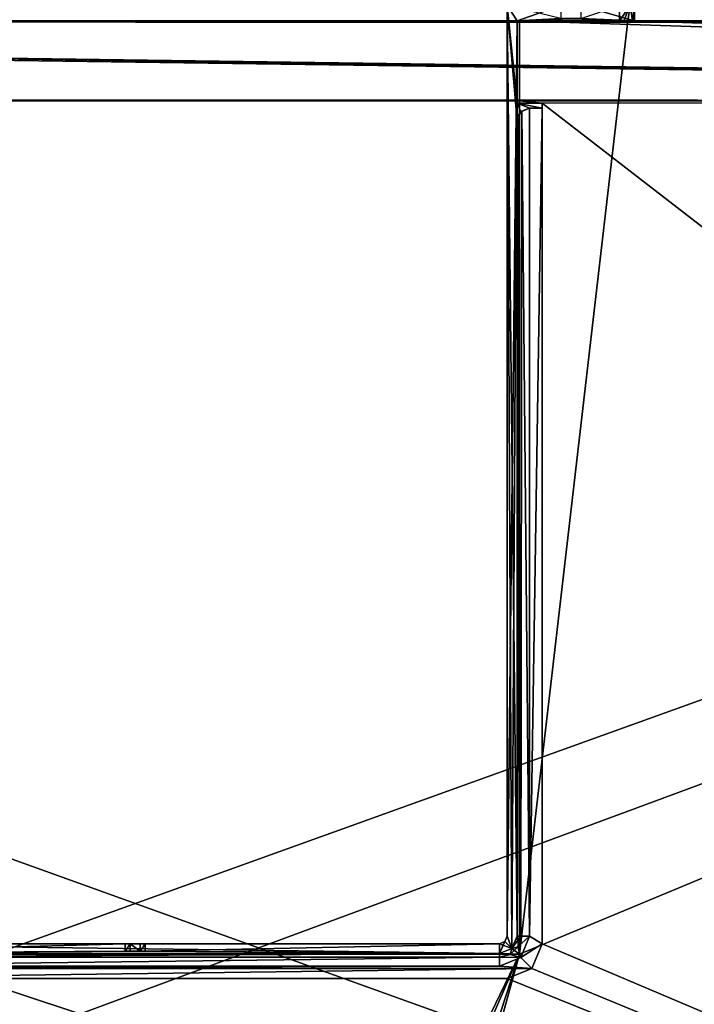
# Model space of a CAD drawing. Units: millimetres. Extents: x -600 to 600, y -505 to 10.
# Drawn here: x -23 to 112, y -290 to -92 of the extents above; entities that cross this region are included whole.
import ezdxf

# ---------------------------------------------------------------- set-up
doc = ezdxf.new("R2010")
doc.units = ezdxf.units.MM
doc.header["$LTSCALE"] = 33.374815
for name, color, linetype in [('1217', 7, 'CONTINUOUS'), ('1218', 7, 'CONTINUOUS'), ('1544', 7, 'CONTINUOUS'), ('1545', 7, 'CONTINUOUS'), ('1548', 7, 'CONTINUOUS'), ('1549', 7, 'CONTINUOUS'), ('1552', 7, 'CONTINUOUS'), ('1553', 7, 'CONTINUOUS'), ('1561', 7, 'CONTINUOUS'), ('1563', 7, 'CONTINUOUS'), ('1566', 7, 'CONTINUOUS'), ('1569', 7, 'CONTINUOUS'), ('1571', 7, 'CONTINUOUS'), ('1572', 7, 'CONTINUOUS'), ('1574', 7, 'CONTINUOUS'), ('1575', 7, 'CONTINUOUS'), ('1580', 7, 'CONTINUOUS'), ('1582', 7, 'CONTINUOUS'), ('1586', 7, 'CONTINUOUS'), ('1587', 7, 'CONTINUOUS'), ('1588', 7, 'CONTINUOUS'), ('1590', 7, 'CONTINUOUS'), ('1592', 7, 'CONTINUOUS'), ('1593', 7, 'CONTINUOUS'), ('1594', 7, 'CONTINUOUS'), ('1598', 7, 'CONTINUOUS'), ('1600', 7, 'CONTINUOUS'), ('1601', 7, 'CONTINUOUS'), ('1606', 7, 'CONTINUOUS'), ('1609', 7, 'CONTINUOUS'), ('1610', 7, 'CONTINUOUS'), ('1614', 7, 'CONTINUOUS'), ('1615', 7, 'CONTINUOUS'), ('1620', 7, 'CONTINUOUS'), ('1621', 7, 'CONTINUOUS'), ('1622', 7, 'CONTINUOUS'), ('1623', 7, 'CONTINUOUS'), ('1624', 7, 'CONTINUOUS'), ('186', 7, 'CONTINUOUS'), ('5', 7, 'CONTINUOUS'), ('564', 7, 'CONTINUOUS'), ('708', 7, 'CONTINUOUS'), ('709', 7, 'CONTINUOUS')]:
    doc.layers.add(name, color=color, linetype=linetype)

msp = doc.modelspace()

# ---------------------------------------------------------------- linework, layer by layer
at = {"layer": '1217', "linetype": 'Continuous'}
for points in [[(-526.5, -92.7, -506.6), (526.5, -92.7, -506.6), (-526.5, -482.5, -506.6), (-526.5, -92.7, -506.6)], [(-526.5, -482.5, -506.6), (526.5, -92.7, -506.6), (-21, -482.5, -506.6), (-526.5, -482.5, -506.6)], [(-21, -482.5, -506.6), (526.5, -92.7, -506.6), (-11, -482.5, -506.6), (-21, -482.5, -506.6)], [(-11, -482.5, -506.6), (526.5, -92.7, -506.6), (11, -482.5, -506.6), (-11, -482.5, -506.6)], [(11, -482.5, -506.6), (526.5, -92.7, -506.6), (21, -482.5, -506.6), (11, -482.5, -506.6)], [(526.5, -92.7, -506.6), (526.5, -482.5, -506.6), (21, -482.5, -506.6), (526.5, -92.7, -506.6)]]:
    msp.add_3dface(points, dxfattribs=at)
at = {"layer": '1218', "linetype": 'Continuous'}
for points in [[(564.5, -482.5, -490.6), (-563, -108.7, -490.6), (-564.5, -482.5, -490.6), (564.5, -482.5, -490.6)], [(563, -108.7, -490.6), (-563, -108.7, -490.6), (564.5, -482.5, -490.6), (563, -108.7, -490.6)]]:
    msp.add_3dface(points, dxfattribs=at)
at = {"layer": '1544', "linetype": 'Continuous'}
for points in [[(98.66, -92.7, -206.6), (99.64, -92.7, -205.52), (526.5, -92.7, -198.6), (98.66, -92.7, -206.6)], [(526.5, -92.7, -206.6), (98.66, -92.7, -206.6), (526.5, -92.7, -198.6), (526.5, -92.7, -206.6)], [(99.64, -92.7, -205.52), (100, -92.7, -204.1), (526.5, -92.7, -198.6), (99.64, -92.7, -205.52)], [(100, -92.7, -132.6), (563, -92.7, -132.6), (100, -92.7, -204.1), (100, -92.7, -132.6)], [(563, -92.7, -132.6), (550.38, -92.7, -138.28), (100, -92.7, -204.1), (563, -92.7, -132.6)], [(550.38, -92.7, -138.28), (549.5, -92.7, -140.4), (100, -92.7, -204.1), (550.38, -92.7, -138.28)], [(100, -92.7, -204.1), (549.5, -92.7, -140.4), (526.5, -92.7, -198.6), (100, -92.7, -204.1)]]:
    msp.add_3dface(points, dxfattribs=at)
at = {"layer": '1545', "linetype": 'Continuous'}
for points in [[(561.6, -108.7, -190.5), (561.6, -108.7, -132.6), (77, -108.7, -132.6), (561.6, -108.7, -190.5)], [(561.6, -108.7, -190.5), (77, -108.7, -132.6), (77, -108.7, -190.6), (561.6, -108.7, -190.5)], [(561.6, -108.7, -190.5), (77, -108.7, -190.6), (564.5, -108.7, -190.6), (561.6, -108.7, -190.5)]]:
    msp.add_3dface(points, dxfattribs=at)
at = {"layer": '1548', "linetype": 'Continuous'}
for points in [[(77, -92.7, -132.6), (561.6, -108.7, -132.6), (100, -92.7, -132.6), (77, -92.7, -132.6)], [(561.6, -108.7, -132.6), (77, -92.7, -132.6), (77, -108.7, -132.6), (561.6, -108.7, -132.6)], [(561.6, -108.7, -132.6), (563, -108.7, -132.6), (100, -92.7, -132.6), (561.6, -108.7, -132.6)], [(563, -108.7, -132.6), (563, -108.4, -132.6), (100, -92.7, -132.6), (563, -108.7, -132.6)], [(563, -108.4, -132.6), (563, -93.2, -132.6), (100, -92.7, -132.6), (563, -108.4, -132.6)], [(563, -93.2, -132.6), (563, -92.7, -132.6), (100, -92.7, -132.6), (563, -93.2, -132.6)]]:
    msp.add_3dface(points, dxfattribs=at)
at = {"layer": '1549', "linetype": 'Continuous'}
for points in [[(77, -108.7, -132.6), (77, -92.7, -132.6), (77, -108.7, -190.6), (77, -108.7, -132.6)], [(77, -108.7, -190.6), (77, -92.7, -132.6), (77, -92.7, -206.6), (77, -108.7, -190.6)], [(77, -279.7, -206.6), (77, -108.7, -190.6), (77, -92.7, -206.6), (77, -279.7, -206.6)], [(77, -109.2, -190.6), (77, -108.7, -190.6), (77, -279.7, -206.6), (77, -109.2, -190.6)], [(77, -279.7, -190.6), (77, -109.2, -190.6), (77, -279.7, -206.6), (77, -279.7, -190.6)]]:
    msp.add_3dface(points, dxfattribs=at)
at = {"layer": '1552', "linetype": 'Continuous'}
for points in [[(77, -279.7, -206.6), (526.5, -92.7, -206.6), (21, -482.5, -206.6), (77, -279.7, -206.6)], [(526.5, -92.7, -206.6), (526.5, -482.5, -206.6), (21, -482.5, -206.6), (526.5, -92.7, -206.6)], [(77, -279.7, -206.6), (77, -92.7, -206.6), (98.66, -92.7, -206.6), (77, -279.7, -206.6)], [(77, -279.7, -206.6), (98.66, -92.7, -206.6), (526.5, -92.7, -206.6), (77, -279.7, -206.6)], [(-526.5, -482.5, -206.6), (-77, -279.7, -206.6), (-21, -482.5, -206.6), (-526.5, -482.5, -206.6)], [(-77, -279.7, -206.6), (77, -279.7, -206.6), (-21, -482.5, -206.6), (-77, -279.7, -206.6)], [(-21, -482.5, -206.6), (77, -279.7, -206.6), (-11, -482.5, -206.6), (-21, -482.5, -206.6)], [(-11, -482.5, -206.6), (77, -279.7, -206.6), (11, -482.5, -206.6), (-11, -482.5, -206.6)], [(11, -482.5, -206.6), (77, -279.7, -206.6), (21, -482.5, -206.6), (11, -482.5, -206.6)]]:
    msp.add_3dface(points, dxfattribs=at)
at = {"layer": '1553', "linetype": 'Continuous'}
for points in [[(77, -108.7, -190.6), (77, -109.2, -190.6), (81.5, -109.2, -190.6), (77, -108.7, -190.6)], [(564.5, -108.7, -190.6), (77, -108.7, -190.6), (81.5, -109.2, -190.6), (564.5, -108.7, -190.6)], [(564.5, -108.7, -190.6), (81.5, -109.2, -190.6), (564.5, -482.5, -190.6), (564.5, -108.7, -190.6)], [(81.5, -109.2, -190.6), (81.5, -277.6, -190.6), (564.5, -482.5, -190.6), (81.5, -109.2, -190.6)], [(81.5, -277.6, -190.6), (79.45, -282.55, -190.6), (564.5, -482.5, -190.6), (81.5, -277.6, -190.6)], [(79.45, -282.55, -190.6), (74.5, -284.6, -190.6), (564.5, -482.5, -190.6), (79.45, -282.55, -190.6)], [(564.5, -482.5, -190.6), (-74.5, -284.6, -190.6), (-564.5, -482.5, -190.6), (564.5, -482.5, -190.6)], [(74.5, -284.6, -190.6), (-74.5, -284.6, -190.6), (564.5, -482.5, -190.6), (74.5, -284.6, -190.6)]]:
    msp.add_3dface(points, dxfattribs=at)
at = {"layer": '1561', "linetype": 'Continuous'}
for points in [[(77, -279.7, -190.6), (77, -279.7, -206.6), (-77, -279.7, -206.6), (77, -279.7, -190.6)], [(77, -279.7, -190.6), (-77, -279.7, -206.6), (-77, -279.7, -190.6), (77, -279.7, -190.6)]]:
    msp.add_3dface(points, dxfattribs=at)
at = {"layer": '1563', "color": 254, "linetype": 'Continuous', "true_color": 0xcce6fa}
for points in [[(73, -279.6, -132.1), (-73, -279.6, -132.1), (73, -279.6, -187.1), (73, -279.6, -132.1)], [(73, -279.6, -187.1), (-73, -279.6, -132.1), (-73, -279.6, -187.1), (73, -279.6, -187.1)]]:
    msp.add_3dface(points, dxfattribs=at)
at = {"layer": '1566', "color": 254, "linetype": 'Continuous', "true_color": 0xcce6fa}
for points in [[(97, -89.6, -207.1), (99.12, -89.6, -206.22), (97, -92.7, -207.1), (97, -89.6, -207.1)], [(97, -92.7, -207.1), (99.12, -89.6, -206.22), (97.87, -92.7, -206.97), (97, -92.7, -207.1)], [(99.12, -89.6, -206.22), (98.66, -92.7, -206.6), (97.87, -92.7, -206.97), (99.12, -89.6, -206.22)], [(99.64, -92.7, -205.52), (98.66, -92.7, -206.6), (99.12, -89.6, -206.22), (99.64, -92.7, -205.52)], [(100, -89.6, -204.1), (99.64, -92.7, -205.52), (99.12, -89.6, -206.22), (100, -89.6, -204.1)], [(100, -92.7, -204.1), (99.64, -92.7, -205.52), (100, -89.6, -204.1), (100, -92.7, -204.1)]]:
    msp.add_3dface(points, dxfattribs=at)
at = {"layer": '1569', "color": 254, "linetype": 'Continuous', "true_color": 0xcce6fa}
for points in [[(-73, -279.6, -207.1), (73, -279.6, -207.1), (-73, -279.6, -190.6), (-73, -279.6, -207.1)], [(-73, -279.6, -190.6), (73, -279.6, -207.1), (73, -279.6, -190.6), (-73, -279.6, -190.6)]]:
    msp.add_3dface(points, dxfattribs=at)
at = {"layer": '1571', "color": 254, "linetype": 'Continuous', "true_color": 0xcce6fa}
for points in [[(-2, -277.6, -207.1), (-2, -277.6, -199.1), (-2, -279.1, -207.1), (-2, -277.6, -207.1)], [(-2, -279.1, -207.1), (-2, -277.6, -199.1), (-2, -279.1, -199.1), (-2, -279.1, -207.1)]]:
    msp.add_3dface(points, dxfattribs=at)
at = {"layer": '1572', "color": 254, "linetype": 'Continuous', "true_color": 0xcce6fa}
for points in [[(100, -92.7, -132.6), (100, -92.7, -204.1), (100, -89.6, -132.1), (100, -92.7, -132.6)], [(100, -92.7, -132.1), (100, -92.7, -132.6), (100, -89.6, -132.1), (100, -92.7, -132.1)], [(100, -92.7, -204.1), (100, -89.6, -204.1), (100, -89.6, -132.1), (100, -92.7, -204.1)]]:
    msp.add_3dface(points, dxfattribs=at)
at = {"layer": '1574', "color": 254, "linetype": 'Continuous', "true_color": 0xcce6fa}
for points in [[(73, -279.6, -187.1), (-73, -279.6, -187.1), (-73, -280.33, -188.87), (73, -279.6, -187.1)], [(73, -279.6, -187.1), (-73, -280.33, -188.87), (73, -280.33, -188.87), (73, -279.6, -187.1)], [(-73, -280.33, -188.87), (-73, -282.1, -189.6), (73, -280.33, -188.87), (-73, -280.33, -188.87)], [(73, -280.33, -188.87), (-73, -282.1, -189.6), (73, -282.1, -189.6), (73, -280.33, -188.87)]]:
    msp.add_3dface(points, dxfattribs=at)
at = {"layer": '1575', "color": 254, "linetype": 'Continuous', "true_color": 0xcce6fa}
for points in [[(-2, -279.1, -199.1), (-2, -277.6, -199.1), (-0.99, -277.6, -197.36), (-2, -279.1, -199.1)], [(-2, -279.1, -199.1), (-0.99, -277.6, -197.36), (-1.01, -279.1, -197.37), (-2, -279.1, -199.1)], [(-1.01, -279.1, -197.37), (-0.99, -277.6, -197.36), (0.99, -279.1, -197.36), (-1.01, -279.1, -197.37)], [(-0.99, -277.6, -197.36), (1.01, -277.6, -197.37), (0.99, -279.1, -197.36), (-0.99, -277.6, -197.36)], [(1.01, -277.6, -197.37), (2, -277.6, -199.1), (0.99, -279.1, -197.36), (1.01, -277.6, -197.37)], [(0.99, -279.1, -197.36), (2, -277.6, -199.1), (2, -279.1, -199.1), (0.99, -279.1, -197.36)]]:
    msp.add_3dface(points, dxfattribs=at)
at = {"layer": '1580', "color": 254, "linetype": 'Continuous', "true_color": 0xcce6fa}
for points in [[(81.5, -277.6, -190.6), (81.5, -109.2, -190.6), (81.5, -277.6, -189.6), (81.5, -277.6, -190.6)], [(81.5, -277.6, -189.6), (81.5, -109.2, -190.6), (81.5, -110.2, -189.6), (81.5, -277.6, -189.6)], [(81.5, -110.2, -189.6), (81.5, -109.2, -190.6), (81.5, -110.2, -132.1), (81.5, -110.2, -189.6)], [(81.5, -110.2, -132.1), (81.5, -109.2, -190.6), (81.5, -109.2, -132.1), (81.5, -110.2, -132.1)]]:
    msp.add_3dface(points, dxfattribs=at)
at = {"layer": '1582', "color": 254, "linetype": 'Continuous', "true_color": 0xcce6fa}
for points in [[(77, -92.7, -206.6), (77, -92.7, -132.6), (76.5, -92.7, -207.1), (77, -92.7, -206.6)], [(77, -92.7, -132.6), (100, -92.7, -132.1), (76.5, -92.7, -132.1), (77, -92.7, -132.6)], [(76.5, -92.7, -207.1), (77, -92.7, -132.6), (76.5, -92.7, -132.1), (76.5, -92.7, -207.1)], [(98.66, -92.7, -206.6), (77, -92.7, -206.6), (76.5, -92.7, -207.1), (98.66, -92.7, -206.6)], [(97.87, -92.7, -206.97), (98.66, -92.7, -206.6), (76.5, -92.7, -207.1), (97.87, -92.7, -206.97)], [(97, -92.7, -207.1), (97.87, -92.7, -206.97), (76.5, -92.7, -207.1), (97, -92.7, -207.1)], [(77, -92.7, -132.6), (100, -92.7, -132.6), (100, -92.7, -132.1), (77, -92.7, -132.6)]]:
    msp.add_3dface(points, dxfattribs=at)
at = {"layer": '1586', "color": 254, "linetype": 'Continuous', "true_color": 0xcce6fa}
for points in [[(81.5, -277.6, -190.6), (81.5, -277.6, -189.6), (79.45, -282.55, -189.6), (81.5, -277.6, -190.6)], [(81.5, -277.6, -190.6), (79.45, -282.55, -189.6), (79.45, -282.55, -190.6), (81.5, -277.6, -190.6)], [(74.5, -284.6, -189.6), (74.5, -284.6, -190.6), (79.45, -282.55, -190.6), (74.5, -284.6, -189.6)], [(79.45, -282.55, -189.6), (74.5, -284.6, -189.6), (79.45, -282.55, -190.6), (79.45, -282.55, -189.6)]]:
    msp.add_3dface(points, dxfattribs=at)
at = {"layer": '1587', "color": 254, "linetype": 'Continuous', "true_color": 0xcce6fa}
for points in [[(76.5, -112.7, -187.1), (76.5, -112.7, -132.1), (76.5, -276.1, -132.1), (76.5, -112.7, -187.1)], [(76.5, -276.1, -187.1), (76.5, -112.7, -187.1), (76.5, -276.1, -132.1), (76.5, -276.1, -187.1)]]:
    msp.add_3dface(points, dxfattribs=at)
at = {"layer": '1588', "color": 254, "linetype": 'Continuous', "true_color": 0xcce6fa}
for points in [[(81.5, -109.2, -190.6), (77, -109.2, -190.6), (76.5, -109.2, -132.1), (81.5, -109.2, -190.6)], [(76.5, -109.2, -132.1), (77, -109.2, -190.6), (76.5, -109.2, -190.6), (76.5, -109.2, -132.1)], [(81.5, -109.2, -132.1), (81.5, -109.2, -190.6), (76.5, -109.2, -132.1), (81.5, -109.2, -132.1)]]:
    msp.add_3dface(points, dxfattribs=at)
at = {"layer": '1590', "color": 254, "linetype": 'Continuous', "true_color": 0xcce6fa}
for points in [[(-2, -279.1, -207.1), (-2, -279.1, -199.1), (2, -279.1, -207.1), (-2, -279.1, -207.1)], [(-2, -279.1, -199.1), (-1.01, -279.1, -197.37), (2, -279.1, -199.1), (-2, -279.1, -199.1)], [(-2, -279.1, -199.1), (2, -279.1, -199.1), (2, -279.1, -207.1), (-2, -279.1, -199.1)], [(-1.01, -279.1, -197.37), (0.99, -279.1, -197.36), (2, -279.1, -199.1), (-1.01, -279.1, -197.37)]]:
    msp.add_3dface(points, dxfattribs=at)
at = {"layer": '1592', "color": 254, "linetype": 'Continuous', "true_color": 0xcce6fa}
for points in [[(77.42, -110.76, -189.04), (79, -276.1, -189.6), (79, -110.2, -189.6), (77.42, -110.76, -189.04)], [(76.5, -112.7, -187.1), (77.23, -276.1, -188.87), (76.77, -111.57, -188.23), (76.5, -112.7, -187.1)], [(76.77, -111.57, -188.23), (77.23, -276.1, -188.87), (77.42, -110.76, -189.04), (76.77, -111.57, -188.23)], [(77.23, -276.1, -188.87), (79, -276.1, -189.6), (77.42, -110.76, -189.04), (77.23, -276.1, -188.87)], [(76.5, -112.7, -187.1), (76.5, -276.1, -187.1), (77.23, -276.1, -188.87), (76.5, -112.7, -187.1)]]:
    msp.add_3dface(points, dxfattribs=at)
at = {"layer": '1593', "color": 254, "linetype": 'Continuous', "true_color": 0xcce6fa}
for points in [[(76.5, -92.7, -207.1), (76.5, -92.7, -132.1), (76.5, -109.2, -132.1), (76.5, -92.7, -207.1)], [(76.5, -92.7, -207.1), (76.5, -109.2, -132.1), (76.5, -109.2, -190.6), (76.5, -92.7, -207.1)], [(76.5, -92.7, -207.1), (76.5, -109.2, -190.6), (76.5, -276.1, -190.6), (76.5, -92.7, -207.1)], [(76.5, -276.1, -207.1), (76.5, -92.7, -207.1), (76.5, -276.1, -190.6), (76.5, -276.1, -207.1)]]:
    msp.add_3dface(points, dxfattribs=at)
at = {"layer": '1594', "color": 254, "linetype": 'Continuous', "true_color": 0xcce6fa}
for points in [[(74.5, -276.1, -207.1), (74.5, -276.1, -132.1), (74.5, -89.6, -132.1), (74.5, -276.1, -207.1)], [(74.5, -89.6, -207.1), (74.5, -276.1, -207.1), (74.5, -89.6, -132.1), (74.5, -89.6, -207.1)]]:
    msp.add_3dface(points, dxfattribs=at)
at = {"layer": '1598', "color": 254, "linetype": 'Continuous', "true_color": 0xcce6fa}
for points in [[(77.23, -276.1, -188.87), (76.5, -276.1, -187.1), (75.47, -278.57, -187.1), (77.23, -276.1, -188.87)], [(77.23, -276.1, -188.87), (75.47, -278.57, -187.1), (76.67, -278.22, -188.87), (77.23, -276.1, -188.87)], [(79, -276.1, -189.6), (77.23, -276.1, -188.87), (76.67, -278.22, -188.87), (79, -276.1, -189.6)], [(79, -276.1, -189.6), (76.67, -278.22, -188.87), (77.24, -280.34, -189.6), (79, -276.1, -189.6)], [(75.47, -278.57, -187.1), (73, -279.6, -187.1), (75.12, -279.77, -188.87), (75.47, -278.57, -187.1)], [(73, -279.6, -187.1), (73, -280.33, -188.87), (75.12, -279.77, -188.87), (73, -279.6, -187.1)], [(75.12, -279.77, -188.87), (73, -280.33, -188.87), (77.24, -280.34, -189.6), (75.12, -279.77, -188.87)], [(76.67, -278.22, -188.87), (75.47, -278.57, -187.1), (75.12, -279.77, -188.87), (76.67, -278.22, -188.87)], [(76.67, -278.22, -188.87), (75.12, -279.77, -188.87), (77.24, -280.34, -189.6), (76.67, -278.22, -188.87)], [(73, -280.33, -188.87), (73, -282.1, -189.6), (77.24, -280.34, -189.6), (73, -280.33, -188.87)]]:
    msp.add_3dface(points, dxfattribs=at)
at = {"layer": '1600', "color": 254, "linetype": 'Continuous', "true_color": 0xcce6fa}
for points in [[(74.5, -284.6, -190.6), (74.5, -284.6, -189.6), (-74.5, -284.6, -189.6), (74.5, -284.6, -190.6)], [(-74.5, -284.6, -190.6), (74.5, -284.6, -190.6), (-74.5, -284.6, -189.6), (-74.5, -284.6, -190.6)]]:
    msp.add_3dface(points, dxfattribs=at)
at = {"layer": '1601', "color": 254, "linetype": 'Continuous', "true_color": 0xcce6fa}
for points in [[(77.42, -110.76, -189.04), (79, -110.2, -189.6), (77.23, -110.93, -132.1), (77.42, -110.76, -189.04)], [(77.23, -110.93, -132.1), (79, -110.2, -189.6), (79, -110.2, -132.1), (77.23, -110.93, -132.1)], [(76.5, -112.7, -132.1), (76.77, -111.57, -188.23), (77.23, -110.93, -132.1), (76.5, -112.7, -132.1)], [(76.5, -112.7, -132.1), (76.5, -112.7, -187.1), (76.77, -111.57, -188.23), (76.5, -112.7, -132.1)], [(76.77, -111.57, -188.23), (77.42, -110.76, -189.04), (77.23, -110.93, -132.1), (76.77, -111.57, -188.23)]]:
    msp.add_3dface(points, dxfattribs=at)
at = {"layer": '1606', "color": 254, "linetype": 'Continuous', "true_color": 0xcce6fa}
for points in [[(77, -109.2, -190.6), (77, -279.7, -190.6), (76.5, -109.2, -190.6), (77, -109.2, -190.6)], [(76.5, -109.2, -190.6), (77, -279.7, -190.6), (76.5, -276.1, -190.6), (76.5, -109.2, -190.6)], [(76.5, -276.1, -190.6), (77, -279.7, -190.6), (75.47, -278.57, -190.6), (76.5, -276.1, -190.6)], [(77, -279.7, -190.6), (-77, -279.7, -190.6), (-73, -279.6, -190.6), (77, -279.7, -190.6)], [(77, -279.7, -190.6), (-73, -279.6, -190.6), (73, -279.6, -190.6), (77, -279.7, -190.6)], [(77, -279.7, -190.6), (73, -279.6, -190.6), (75.47, -278.57, -190.6), (77, -279.7, -190.6)]]:
    msp.add_3dface(points, dxfattribs=at)
at = {"layer": '1609', "color": 254, "linetype": 'Continuous', "true_color": 0xcce6fa}
for points in [[(81.5, -277.6, -189.6), (81.5, -110.2, -189.6), (79, -276.1, -189.6), (81.5, -277.6, -189.6)], [(79, -276.1, -189.6), (81.5, -110.2, -189.6), (79, -110.2, -189.6), (79, -276.1, -189.6)], [(81.5, -277.6, -189.6), (79, -276.1, -189.6), (77.24, -280.34, -189.6), (81.5, -277.6, -189.6)], [(79.45, -282.55, -189.6), (81.5, -277.6, -189.6), (77.24, -280.34, -189.6), (79.45, -282.55, -189.6)], [(73, -282.1, -189.6), (-73, -282.1, -189.6), (-79.45, -282.55, -189.6), (73, -282.1, -189.6)], [(79.45, -282.55, -189.6), (73, -282.1, -189.6), (-79.45, -282.55, -189.6), (79.45, -282.55, -189.6)], [(73, -282.1, -189.6), (79.45, -282.55, -189.6), (77.24, -280.34, -189.6), (73, -282.1, -189.6)], [(-74.5, -284.6, -189.6), (79.45, -282.55, -189.6), (-79.45, -282.55, -189.6), (-74.5, -284.6, -189.6)], [(74.5, -284.6, -189.6), (79.45, -282.55, -189.6), (-74.5, -284.6, -189.6), (74.5, -284.6, -189.6)]]:
    msp.add_3dface(points, dxfattribs=at)
at = {"layer": '1610', "color": 254, "linetype": 'Continuous', "true_color": 0xcce6fa}
for points in [[(81.5, -110.2, -189.6), (81.5, -110.2, -132.1), (79, -110.2, -189.6), (81.5, -110.2, -189.6)], [(79, -110.2, -189.6), (81.5, -110.2, -132.1), (79, -110.2, -132.1), (79, -110.2, -189.6)]]:
    msp.add_3dface(points, dxfattribs=at)
at = {"layer": '1614', "color": 254, "linetype": 'Continuous', "true_color": 0xcce6fa}
for points in [[(85.25, -89.6, -207.1), (76.5, -92.7, -207.1), (74.5, -89.6, -207.1), (85.25, -89.6, -207.1)], [(76.5, -92.7, -207.1), (74.5, -276.1, -207.1), (74.5, -89.6, -207.1), (76.5, -92.7, -207.1)], [(85.25, -92.2, -207.1), (76.5, -92.7, -207.1), (85.25, -89.6, -207.1), (85.25, -92.2, -207.1)], [(89.25, -92.2, -207.1), (97, -89.6, -207.1), (97, -92.7, -207.1), (89.25, -92.2, -207.1)], [(74.5, -276.1, -207.1), (76.5, -92.7, -207.1), (75.47, -278.57, -207.1), (74.5, -276.1, -207.1)], [(76.5, -92.7, -207.1), (76.5, -276.1, -207.1), (75.47, -278.57, -207.1), (76.5, -92.7, -207.1)], [(85.25, -92.2, -207.1), (89.25, -92.2, -207.1), (76.5, -92.7, -207.1), (85.25, -92.2, -207.1)], [(89.25, -92.2, -207.1), (97, -92.7, -207.1), (76.5, -92.7, -207.1), (89.25, -92.2, -207.1)], [(74.5, -276.1, -207.1), (75.47, -278.57, -207.1), (74.06, -277.16, -207.1), (74.5, -276.1, -207.1)], [(-73, -279.6, -207.1), (-2, -277.6, -207.1), (-2, -279.1, -207.1), (-73, -279.6, -207.1)], [(-2, -277.6, -207.1), (-73, -279.6, -207.1), (-73, -277.6, -207.1), (-2, -277.6, -207.1)], [(73, -279.6, -207.1), (2, -279.1, -207.1), (73, -277.6, -207.1), (73, -279.6, -207.1)], [(73, -277.6, -207.1), (2, -279.1, -207.1), (2, -277.6, -207.1), (73, -277.6, -207.1)], [(75.47, -278.57, -207.1), (73, -279.6, -207.1), (74.06, -277.16, -207.1), (75.47, -278.57, -207.1)], [(74.06, -277.16, -207.1), (73, -279.6, -207.1), (73, -277.6, -207.1), (74.06, -277.16, -207.1)], [(73, -279.6, -207.1), (-73, -279.6, -207.1), (2, -279.1, -207.1), (73, -279.6, -207.1)], [(-73, -279.6, -207.1), (-2, -279.1, -207.1), (2, -279.1, -207.1), (-73, -279.6, -207.1)]]:
    msp.add_3dface(points, dxfattribs=at)
at = {"layer": '1615', "color": 254, "linetype": 'Continuous', "true_color": 0xcce6fa}
for points in [[(2, -279.1, -199.1), (2, -277.6, -199.1), (2, -277.6, -207.1), (2, -279.1, -199.1)], [(2, -279.1, -207.1), (2, -279.1, -199.1), (2, -277.6, -207.1), (2, -279.1, -207.1)]]:
    msp.add_3dface(points, dxfattribs=at)
at = {"layer": '1620', "color": 254, "linetype": 'Continuous', "true_color": 0xcce6fa}
for points in [[(76.5, -276.1, -187.1), (76.5, -276.1, -132.1), (75.47, -278.57, -132.1), (76.5, -276.1, -187.1)], [(75.47, -278.57, -187.1), (76.5, -276.1, -187.1), (75.47, -278.57, -132.1), (75.47, -278.57, -187.1)], [(73, -279.6, -132.1), (73, -279.6, -187.1), (75.47, -278.57, -187.1), (73, -279.6, -132.1)], [(73, -279.6, -132.1), (75.47, -278.57, -187.1), (75.47, -278.57, -132.1), (73, -279.6, -132.1)]]:
    msp.add_3dface(points, dxfattribs=at)
at = {"layer": '1621', "color": 254, "linetype": 'Continuous', "true_color": 0xcce6fa}
for points in [[(-2, -277.6, -199.1), (-2, -277.6, -207.1), (-73, -277.6, -207.1), (-2, -277.6, -199.1)], [(-0.99, -277.6, -197.36), (-2, -277.6, -199.1), (-73, -277.6, -207.1), (-0.99, -277.6, -197.36)], [(-0.99, -277.6, -197.36), (-73, -277.6, -207.1), (73, -277.6, -132.1), (-0.99, -277.6, -197.36)], [(-73, -277.6, -207.1), (-73, -277.6, -132.1), (73, -277.6, -132.1), (-73, -277.6, -207.1)], [(1.01, -277.6, -197.37), (-0.99, -277.6, -197.36), (73, -277.6, -132.1), (1.01, -277.6, -197.37)], [(2, -277.6, -199.1), (1.01, -277.6, -197.37), (73, -277.6, -132.1), (2, -277.6, -199.1)], [(2, -277.6, -207.1), (2, -277.6, -199.1), (73, -277.6, -132.1), (2, -277.6, -207.1)], [(73, -277.6, -207.1), (2, -277.6, -207.1), (73, -277.6, -132.1), (73, -277.6, -207.1)]]:
    msp.add_3dface(points, dxfattribs=at)
at = {"layer": '1622', "color": 254, "linetype": 'Continuous', "true_color": 0xcce6fa}
for points in [[(74.5, -276.1, -132.1), (74.5, -276.1, -207.1), (74.06, -277.16, -207.1), (74.5, -276.1, -132.1)], [(74.5, -276.1, -132.1), (74.06, -277.16, -207.1), (74.06, -277.16, -132.1), (74.5, -276.1, -132.1)], [(74.06, -277.16, -207.1), (73, -277.6, -207.1), (74.06, -277.16, -132.1), (74.06, -277.16, -207.1)], [(73, -277.6, -207.1), (73, -277.6, -132.1), (74.06, -277.16, -132.1), (73, -277.6, -207.1)]]:
    msp.add_3dface(points, dxfattribs=at)
at = {"layer": '1623', "color": 254, "linetype": 'Continuous', "true_color": 0xcce6fa}
for points in [[(76.5, -276.1, -207.1), (76.5, -276.1, -190.6), (75.47, -278.57, -190.6), (76.5, -276.1, -207.1)], [(76.5, -276.1, -207.1), (75.47, -278.57, -190.6), (75.47, -278.57, -207.1), (76.5, -276.1, -207.1)], [(73, -279.6, -190.6), (73, -279.6, -207.1), (75.47, -278.57, -207.1), (73, -279.6, -190.6)], [(75.47, -278.57, -190.6), (73, -279.6, -190.6), (75.47, -278.57, -207.1), (75.47, -278.57, -190.6)]]:
    msp.add_3dface(points, dxfattribs=at)
at = {"layer": '1624', "color": 254, "linetype": 'Continuous', "true_color": 0xcce6fa}
for points in [[(76.5, -92.7, -132.1), (85.25, -92.2, -132.1), (74.5, -89.6, -132.1), (76.5, -92.7, -132.1)], [(76.5, -109.2, -132.1), (76.5, -92.7, -132.1), (74.5, -89.6, -132.1), (76.5, -109.2, -132.1)], [(76.5, -276.1, -132.1), (76.5, -112.7, -132.1), (74.5, -89.6, -132.1), (76.5, -276.1, -132.1)], [(76.5, -112.7, -132.1), (76.5, -109.2, -132.1), (74.5, -89.6, -132.1), (76.5, -112.7, -132.1)], [(76.5, -276.1, -132.1), (74.5, -89.6, -132.1), (75.47, -278.57, -132.1), (76.5, -276.1, -132.1)], [(74.5, -89.6, -132.1), (74.5, -276.1, -132.1), (75.47, -278.57, -132.1), (74.5, -89.6, -132.1)], [(89.25, -89.6, -132.1), (89.25, -92.2, -132.1), (100, -92.7, -132.1), (89.25, -89.6, -132.1)], [(89.25, -89.6, -132.1), (100, -92.7, -132.1), (100, -89.6, -132.1), (89.25, -89.6, -132.1)], [(100, -92.7, -132.1), (85.25, -92.2, -132.1), (76.5, -92.7, -132.1), (100, -92.7, -132.1)], [(100, -92.7, -132.1), (89.25, -92.2, -132.1), (85.25, -92.2, -132.1), (100, -92.7, -132.1)], [(81.5, -110.2, -132.1), (81.5, -109.2, -132.1), (76.5, -109.2, -132.1), (81.5, -110.2, -132.1)], [(81.5, -110.2, -132.1), (76.5, -109.2, -132.1), (79, -110.2, -132.1), (81.5, -110.2, -132.1)], [(76.5, -109.2, -132.1), (76.5, -112.7, -132.1), (77.23, -110.93, -132.1), (76.5, -109.2, -132.1)], [(76.5, -109.2, -132.1), (77.23, -110.93, -132.1), (79, -110.2, -132.1), (76.5, -109.2, -132.1)], [(75.47, -278.57, -132.1), (74.5, -276.1, -132.1), (74.06, -277.16, -132.1), (75.47, -278.57, -132.1)], [(-73, -279.6, -132.1), (73, -279.6, -132.1), (-73, -277.6, -132.1), (-73, -279.6, -132.1)], [(-73, -277.6, -132.1), (73, -279.6, -132.1), (73, -277.6, -132.1), (-73, -277.6, -132.1)], [(73, -277.6, -132.1), (75.47, -278.57, -132.1), (74.06, -277.16, -132.1), (73, -277.6, -132.1)], [(73, -279.6, -132.1), (75.47, -278.57, -132.1), (73, -277.6, -132.1), (73, -279.6, -132.1)]]:
    msp.add_3dface(points, dxfattribs=at)
at = {"layer": '186', "color": 9, "linetype": 'Continuous', "true_color": 0xabd4cd}
for points in [[(582, -60, -534), (-582, -60, -534), (582, -479, -534), (582, -60, -534)], [(582, -479, -534), (-582, -60, -534), (-582, -479, -534), (582, -479, -534)]]:
    msp.add_3dface(points, dxfattribs=at)
at = {"layer": '5', "color": 9, "linetype": 'Continuous', "true_color": 0xabd4cd}
for points in [[(582, -479, -550), (-582, -479, -550), (582, -60, -550), (582, -479, -550)], [(582, -60, -550), (-582, -479, -550), (-582, -60, -550), (582, -60, -550)]]:
    msp.add_3dface(points, dxfattribs=at)
at = {"layer": '564', "linetype": 'Continuous'}
for points in [[(563, -92.7, -342.6), (-563, -92.7, -342.6), (563, -93.2, -342.6), (563, -92.7, -342.6)], [(563, -108.7, -342.6), (-563, -92.7, -342.6), (-563, -93.2, -342.6), (563, -108.7, -342.6)], [(-563, -92.7, -342.6), (563, -108.7, -342.6), (563, -108.4, -342.6), (-563, -92.7, -342.6)], [(-563, -92.7, -342.6), (563, -108.4, -342.6), (563, -93.2, -342.6), (-563, -92.7, -342.6)], [(563, -108.7, -342.6), (-563, -93.2, -342.6), (-563, -108.4, -342.6), (563, -108.7, -342.6)], [(-563, -108.7, -342.6), (563, -108.7, -342.6), (-563, -108.4, -342.6), (-563, -108.7, -342.6)]]:
    msp.add_3dface(points, dxfattribs=at)
at = {"layer": '708', "linetype": 'Continuous'}
for points in [[(-563, -92.7, -342.6), (563, -92.7, -342.6), (-563, -92.7, -347.4), (-563, -92.7, -342.6)], [(-563, -92.7, -347.4), (563, -92.7, -342.6), (-552.5, -92.7, -347.4), (-563, -92.7, -347.4)], [(-552.5, -92.7, -347.4), (563, -92.7, -342.6), (-550.38, -92.7, -348.28), (-552.5, -92.7, -347.4)], [(-550.38, -92.7, -348.28), (563, -92.7, -342.6), (-549.5, -92.7, -350.4), (-550.38, -92.7, -348.28)], [(-549.5, -92.7, -350.4), (563, -92.7, -342.6), (-549.5, -92.7, -390), (-549.5, -92.7, -350.4)], [(-549.5, -92.7, -390), (563, -92.7, -342.6), (-549.5, -92.7, -417), (-549.5, -92.7, -390)], [(-549.5, -92.7, -417), (563, -92.7, -342.6), (-549.5, -92.7, -442), (-549.5, -92.7, -417)], [(-549.5, -92.7, -442), (563, -92.7, -342.6), (-549.5, -92.7, -469), (-549.5, -92.7, -442)], [(-549.5, -92.7, -469), (563, -92.7, -342.6), (-549.5, -92.7, -485.7), (-549.5, -92.7, -469)], [(-549.5, -92.7, -485.7), (563, -92.7, -342.6), (-526.5, -92.7, -498.6), (-549.5, -92.7, -485.7)], [(550.38, -92.7, -348.28), (549.5, -92.7, -350.4), (-526.5, -92.7, -506.6), (550.38, -92.7, -348.28)], [(-526.5, -92.7, -506.6), (549.5, -92.7, -350.4), (526.5, -92.7, -498.6), (-526.5, -92.7, -506.6)], [(563, -92.7, -342.6), (550.38, -92.7, -348.28), (-526.5, -92.7, -506.6), (563, -92.7, -342.6)], [(-526.5, -92.7, -498.6), (563, -92.7, -342.6), (-526.5, -92.7, -506.6), (-526.5, -92.7, -498.6)], [(526.5, -92.7, -506.6), (-526.5, -92.7, -506.6), (526.5, -92.7, -498.6), (526.5, -92.7, -506.6)]]:
    msp.add_3dface(points, dxfattribs=at)
at = {"layer": '709', "linetype": 'Continuous'}
for points in [[(-562.6, -108.7, -342.7), (561.6, -108.7, -490.5), (-563, -108.7, -342.6), (-562.6, -108.7, -342.7)], [(563, -108.7, -490.6), (-561.6, -108.7, -490.5), (-563, -108.7, -490.6), (563, -108.7, -490.6)], [(561.89, -108.7, -342.99), (562.6, -108.7, -342.7), (-563, -108.7, -342.6), (561.89, -108.7, -342.99)], [(561.6, -108.7, -343.7), (561.89, -108.7, -342.99), (-563, -108.7, -342.6), (561.6, -108.7, -343.7)], [(561.6, -108.7, -490.5), (561.6, -108.7, -343.7), (-563, -108.7, -342.6), (561.6, -108.7, -490.5)], [(-563, -108.7, -342.6), (562.6, -108.7, -342.7), (563, -108.7, -342.6), (-563, -108.7, -342.6)], [(-562.6, -108.7, -342.7), (-561.89, -108.7, -342.99), (561.6, -108.7, -490.5), (-562.6, -108.7, -342.7)], [(-561.89, -108.7, -342.99), (-561.6, -108.7, -343.7), (561.6, -108.7, -490.5), (-561.89, -108.7, -342.99)], [(-561.6, -108.7, -343.7), (-561.6, -108.7, -490.5), (561.6, -108.7, -490.5), (-561.6, -108.7, -343.7)], [(561.6, -108.7, -490.5), (-561.6, -108.7, -490.5), (563, -108.7, -490.6), (561.6, -108.7, -490.5)]]:
    msp.add_3dface(points, dxfattribs=at)

doc.saveas('drawing.dxf')
